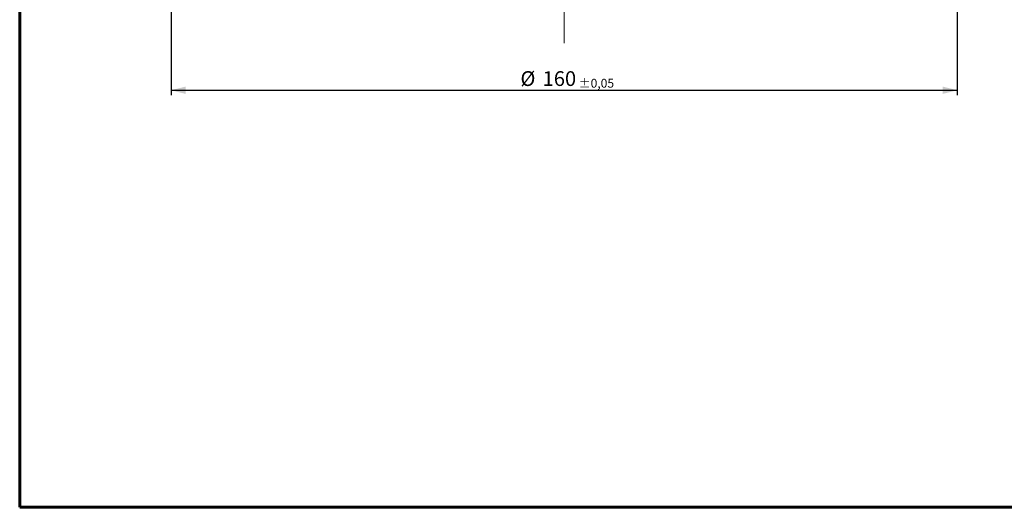
# Model space of a CAD drawing. Units: millimetres. Extents: x 23 to 413, y 5 to 289.
# Drawn here: x 23 to 223, y 5 to 104 of the extents above; entities that cross this region are included whole.
import ezdxf

# ---------------------------------------------------------------- set-up
doc = ezdxf.new("R2010")
doc.units = ezdxf.units.MM
doc.linetypes.add('CENTER', pattern=[10.16, 6.35, -1.27, 1.27, -1.27])
doc.layers.add('DÜNNE_LINIE', color=7, linetype='Continuous')
doc.styles.add('SLDTEXTSTYLE0', font='TXT', dxfattribs={"width": 0.75})
doc.dimstyles.new('SLDDIMSTYLE0', dxfattribs={"dimtxt": 3, "dimasz": 3, "dimexe": 0, "dimexo": 0.0625, "dimgap": 0.75, "dimtad": 1, "dimdec": 0, "dimrnd": 1e-09, "dimzin": 12, "dimdsep": 46, "dimtxsty": 'SLDTEXTSTYLE0', "dimsah": 1, "dimcen": 0.09, "dimadec": 0, "dimazin": 3, "dimtfac": 1, "dimtofl": 0, "dimtmove": 0, "dimatfit": 3, "dimfxl": 1, "dimfrac": 2, "dimtolj": 1, "dimtzin": 12, "dimarcsym": 0})

# ---------------------------------------------------------------- blocks, each defined once
blk = doc.blocks.new('_D')
at = {"layer": 'DÜNNE_LINIE', "color": 7}
for p, q in [((53.56, 186.3), (53.56, 89.12)), ((213.56, 186.3), (213.56, 89.12)), ((53.56, 90.12), (213.56, 90.12))]:
    blk.add_line(p, q, dxfattribs=at)
for points in [[(53.56, 90.12), (56.56, 89.37), (56.56, 90.87)], [(213.56, 90.12), (210.56, 90.87), (210.56, 89.37)]]:
    blk.add_solid(points, dxfattribs=at)
at = {"layer": 'DÜNNE_LINIE', "color": 7, "attachment_point": 1, "style": 'SLDTEXTSTYLE0'}
for s, insert, char_height in [('%%c', (124.66, 93.99), 3), ('160', (129.18, 93.99), 3), ('±0,05', (136.49, 92.44), 1.8)]:
    blk.add_mtext(s, dxfattribs=dict(at, insert=insert, char_height=char_height))

msp = doc.modelspace()

# ---------------------------------------------------------------- linework, layer by layer
at = {"color": 7, "linetype": 'Continuous', "lineweight": 60}
msp.add_line((22.7545, 5.3115), (412.644, 5.3115), dxfattribs=at)
at = {"layer": 'DÜNNE_LINIE', "color": 7, "lineweight": 60}
msp.add_line((22.7545, 289.1934), (22.7545, 5.3115), dxfattribs=at)
at = {"layer": 'DÜNNE_LINIE', "color": 7, "linetype": 'CENTER', "lineweight": 0}
msp.add_line((133.5615, 99.6784), (133.5615, 275.6546), dxfattribs=at)

# ---------------------------------------------------------------- dimensions: what is measured, and where the dimension line sits
at = {"layer": 'DÜNNE_LINIE', "color": 7}
dim = msp.add_linear_dim(base=(213.5615, 92.5039), p1=(53.5615, 187.2994), p2=(213.5615, 187.2994), text='%%c<>±0,05', dimstyle='SLDDIMSTYLE0', dxfattribs=at)
dim.commit()
dim.dimension.update_dxf_attribs({"geometry": '_D', "text_midpoint": (133.5615, 92.5039), "dimtype": 160})

doc.saveas('drawing.dxf')
